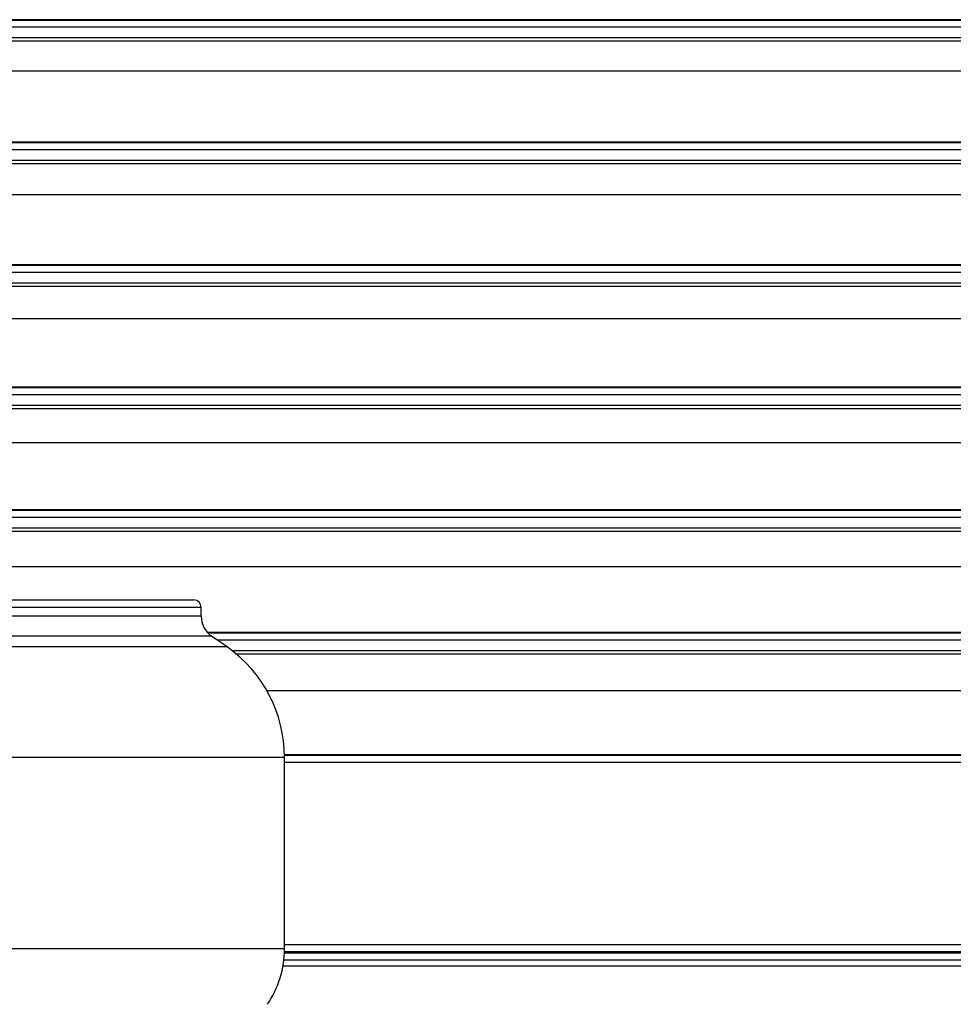
# Paper-space layout '_Bottom' of a CAD drawing. Units: millimetres. Extents: x -262 to 262, y -160 to 326.
# Drawn here: x 45 to 83, y 87 to 127 of the extents above; entities that cross this region are included whole.
import ezdxf

# ---------------------------------------------------------------- set-up
doc = ezdxf.new("R2010")
doc.units = ezdxf.units.MM

psp = doc.layouts.new('_Bottom')

# ---------------------------------------------------------------- linework, layer by layer
at = {"color": 7, "linetype": 'Continuous', "lineweight": 25}
for p, q in [((103.135, 127.221), (22.5, 127.221)), ((22.5, 127.208), (102.409, 127.208)), ((102.41, 126.91), (22.5, 126.91)), ((22.5, 126.491), (102.412, 126.491)), ((102.412, 126.341), (22.5, 126.341)), ((103.408, 125.127), (22.5, 125.127)), ((103.199, 122.222), (22.5, 122.222)), ((22.5, 122.208), (102.441, 122.208)), ((102.442, 121.91), (22.5, 121.91)), ((22.5, 121.491), (102.444, 121.491)), ((102.444, 121.341), (22.5, 121.341)), ((103.473, 120.071), (22.5, 120.071)), ((103.263, 117.222), (22.5, 117.222)), ((22.5, 117.208), (102.474, 117.208)), ((102.474, 116.91), (22.5, 116.91)), ((22.5, 116.491), (102.476, 116.491)), ((102.476, 116.341), (22.5, 116.341)), ((103.538, 115.014), (22.5, 115.014)), ((103.327, 112.223), (22.5, 112.223)), ((22.5, 112.208), (102.506, 112.208)), ((102.506, 111.91), (22.5, 111.91)), ((22.5, 111.491), (102.508, 111.491)), ((102.508, 111.341), (22.5, 111.341)), ((103.603, 109.958), (22.5, 109.958)), ((103.391, 107.224), (22.5, 107.224)), ((22.5, 107.208), (102.538, 107.208)), ((102.538, 106.91), (22.5, 106.91)), ((22.5, 106.491), (102.54, 106.491)), ((102.54, 106.341), (22.5, 106.341)), ((103.667, 104.902), (22.5, 104.902)), ((-52.4, 103.25), (52.4, 103.25)), ((-52.1, 103.55), (52.1, 103.55)), ((52.4, 102.891), (52.4, 103.25)), ((52.4, 102.891), (-52.4, 102.891)), ((52.826, 102.071), (-52.826, 102.071)), ((103.455, 102.225), (52.653, 102.225)), ((52.669, 102.208), (102.57, 102.208)), ((53.455, 101.632), (52.826, 102.071)), ((102.57, 101.91), (53.057, 101.91)), ((53.455, 101.632), (-53.455, 101.632)), ((53.646, 101.491), (102.572, 101.491)), ((102.573, 101.341), (53.834, 101.341)), ((103.732, 99.845), (55.081, 99.845)), ((105.862, 97.226), (55.799, 97.226)), ((55.8, 97.126), (-55.8, 97.126)), ((55.799, 97.208), (104.945, 97.208)), ((55.8, 89.31), (55.8, 97.126)), ((104.945, 96.91), (55.8, 96.91)), ((55.8, 89.31), (-55.8, 89.31)), ((105.08, 89.19), (55.798, 89.19)), ((55.8, 89.488), (105.08, 89.488)), ((106.85, 88.846), (55.773, 88.846)), ((55.797, 89.146), (106.85, 89.146)), ((106.85, 88.6), (55.736, 88.6))]:
    psp.add_line(p, q, dxfattribs=at)
for centre, radius, start, end in [((52.1, 103.25), 0.3, 360, 90), ((53.4, 102.891), 1, 180, 235), ((50.3, 97.126), 5.5, 0, 55), ((51.8, 89.31), 4, 325.5977, 0)]:
    psp.add_arc(centre, radius, start, end, dxfattribs=at)

doc.saveas('drawing.dxf')
